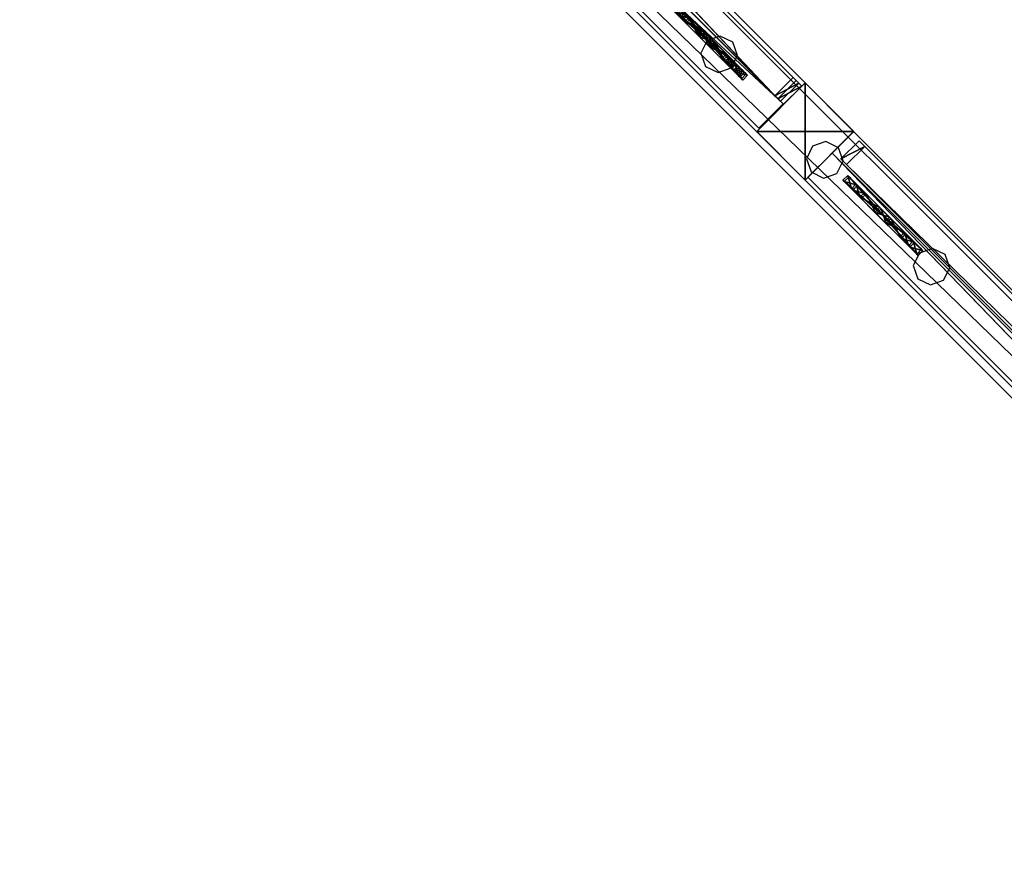
# Model space of a CAD drawing. Units: centimetres. Extents: x -1033 to 1033, y -462 to 460.
# Drawn here: x -931 to -873, y -368 to -320 of the extents above; entities that cross this region are included whole.
import ezdxf

# ---------------------------------------------------------------- set-up
doc = ezdxf.new("R2010")
doc.units = ezdxf.units.CM
doc.header["$LTSCALE"] = 2.54
doc.layers.get('0').update_dxf_attribs({"true_color": 0xff5454})
doc.layers.add('VP-EQ', color=7, linetype='Continuous', true_color=0x8a3492, plot=False)

# ---------------------------------------------------------------- blocks, each defined once
blk = doc.blocks.new('Grupuj_83')
at = {"color": 0}
mesh = blk.add_polyface(dxfattribs=at)
corners = [(4, 3.991, 10.474), (0, 0, 10.474), (0, 3.991, 10.474), (4, 0, 10.474)]
mesh.append_faces([[corners[k] for k in face] for face in [(0, 1, 2), (1, 0, 3)]], dxfattribs={"vtx0": -1, "color": 0})
mesh = blk.add_polyface(dxfattribs=at)
corners = [(0, 3.991, 95.5), (4, 3.991, 10.474), (0, 3.991, 10.474), (4, 3.991, 95.5)]
mesh.append_faces([[corners[k] for k in face] for face in [(0, 1, 2), (1, 0, 3)]], dxfattribs={"vtx0": -1, "color": 0})
mesh = blk.add_polyface(dxfattribs=at)
corners = [(4, 0, 95.5), (0, 3.991, 95.5), (0, 0, 95.5), (4, 3.991, 95.5)]
mesh.append_faces([[corners[k] for k in face] for face in [(0, 1, 2), (1, 0, 3)]], dxfattribs={"vtx0": -1, "color": 0})
mesh = blk.add_polyface(dxfattribs=at)
corners = [(0, 3.991, 95.5), (0, 0, 10.474), (0, 0, 95.5), (0, 3.991, 10.474)]
mesh.append_faces([[corners[k] for k in face] for face in [(0, 1, 2), (1, 0, 3)]], dxfattribs={"vtx0": -1, "color": 0})
mesh = blk.add_polyface(dxfattribs=at)
corners = [(4, 3.991, 10.474), (4, 0, 95.5), (4, 0, 10.474), (4, 3.991, 95.5)]
mesh.append_faces([[corners[k] for k in face] for face in [(0, 1, 2), (1, 0, 3)]], dxfattribs={"vtx0": -1, "color": 0})
mesh = blk.add_polyface(dxfattribs=at)
corners = [(4, 0, 95.5), (0, 0, 10.474), (4, 0, 10.474), (0, 0, 95.5)]
mesh.append_faces([[corners[k] for k in face] for face in [(0, 1, 2), (1, 0, 3)]], dxfattribs={"vtx0": -1, "color": 0})
blk = doc.blocks.new('Komponent_18')
at = {"color": 9, "true_color": 0xc8c8c8}
blk.add_blockref('Grupuj_83', (0, 0), dxfattribs=at)
blk = doc.blocks.new('Grupuj_84')
at = {"color": 0}
mesh = blk.add_polyface(dxfattribs=at)
corners = [(0, 0, 4), (0, 2), (0, 0), (0, 2, 4)]
mesh.append_faces([[corners[k] for k in face] for face in [(0, 1, 2), (1, 0, 3)]], dxfattribs={"vtx0": -1, "color": 0})
mesh = blk.add_polyface(dxfattribs=at)
corners = [(120.4, 2), (0, 0), (0, 2), (120.4, 0)]
mesh.append_faces([[corners[k] for k in face] for face in [(0, 1, 2), (1, 0, 3)]], dxfattribs={"vtx0": -1, "color": 0})
mesh = blk.add_polyface(dxfattribs=at)
corners = [(0, 2, 4), (120.4, 2), (0, 2), (120.4, 2, 4)]
mesh.append_faces([[corners[k] for k in face] for face in [(0, 1, 2), (1, 0, 3)]], dxfattribs={"vtx0": -1, "color": 0})
mesh = blk.add_polyface(dxfattribs=at)
corners = [(0, 0, 4), (120.4, 2, 4), (0, 2, 4), (120.4, 0, 4)]
mesh.append_faces([[corners[k] for k in face] for face in [(0, 1, 2), (1, 0, 3)]], dxfattribs={"vtx0": -1, "color": 0})
mesh = blk.add_polyface(dxfattribs=at)
corners = [(120.4, 0, 4), (0, 0), (120.4, 0), (0, 0, 4)]
mesh.append_faces([[corners[k] for k in face] for face in [(0, 1, 2), (1, 0, 3)]], dxfattribs={"vtx0": -1, "color": 0})
blk = doc.blocks.new('Komponent_21')
at = {"color": 9, "true_color": 0xc8c8c8, "xscale": 4.292253981343631}
blk.add_blockref('Grupuj_84', (0, 0), dxfattribs=at)
blk = doc.blocks.new('Grupuj_79')
at = {"color": 0}
mesh = blk.add_polyface(dxfattribs=at)
corners = [(0, 0, 4), (0, 2), (0, 0), (0, 2, 4)]
mesh.append_faces([[corners[k] for k in face] for face in [(0, 1, 2), (1, 0, 3)]], dxfattribs={"vtx0": -1, "color": 0})
mesh = blk.add_polyface(dxfattribs=at)
corners = [(56.101, 2), (0, 0), (0, 2), (56.101, 0)]
mesh.append_faces([[corners[k] for k in face] for face in [(0, 1, 2), (1, 0, 3)]], dxfattribs={"vtx0": -1, "color": 0})
mesh = blk.add_polyface(dxfattribs=at)
corners = [(0, 2, 4), (56.101, 2), (0, 2), (56.101, 2, 4)]
mesh.append_faces([[corners[k] for k in face] for face in [(0, 1, 2), (1, 0, 3)]], dxfattribs={"vtx0": -1, "color": 0})
mesh = blk.add_polyface(dxfattribs=at)
corners = [(0, 0, 4), (56.101, 2, 4), (0, 2, 4), (56.101, 0, 4)]
mesh.append_faces([[corners[k] for k in face] for face in [(0, 1, 2), (1, 0, 3)]], dxfattribs={"vtx0": -1, "color": 0})
mesh = blk.add_polyface(dxfattribs=at)
corners = [(56.101, 2), (56.101, 0, 4), (56.101, 0), (56.101, 2, 4)]
mesh.append_faces([[corners[k] for k in face] for face in [(0, 1, 2), (1, 0, 3)]], dxfattribs={"vtx0": -1, "color": 0})
mesh = blk.add_polyface(dxfattribs=at)
corners = [(56.101, 0, 4), (0, 0), (56.101, 0), (0, 0, 4)]
mesh.append_faces([[corners[k] for k in face] for face in [(0, 1, 2), (1, 0, 3)]], dxfattribs={"vtx0": -1, "color": 0})
blk = doc.blocks.new('Komponent_22')
at = {"color": 0, "xscale": 4.29225398134363}
blk.add_blockref('Grupuj_79', (0, 0), dxfattribs=at)
blk = doc.blocks.new('Grupuj_80')
at = {"color": 0}
mesh = blk.add_polyface(dxfattribs=at)
corners = [(-4.4, 4), (245.613, 0), (-4.4, 0), (245.613, 4)]
mesh.append_faces([[corners[k] for k in face] for face in [(0, 1, 2), (1, 0, 3)]], dxfattribs={"vtx0": -1, "color": 0})
mesh = blk.add_polyface(dxfattribs=at)
corners = [(-4.4, 4, 4), (245.613, 4), (-4.4, 4), (245.613, 4, 4)]
mesh.append_faces([[corners[k] for k in face] for face in [(0, 1, 2), (1, 0, 3)]], dxfattribs={"vtx0": -1, "color": 0})
mesh = blk.add_polyface(dxfattribs=at)
corners = [(245.613, 0, 4), (-4.4, 4, 4), (-4.4, 0, 4), (245.613, 4, 4)]
mesh.append_faces([[corners[k] for k in face] for face in [(0, 1, 2), (1, 0, 3)]], dxfattribs={"vtx0": -1, "color": 0})
mesh = blk.add_polyface(dxfattribs=at)
corners = [(245.613, 0, 4), (-4.4, 0), (245.613, 0), (-4.4, 0, 4)]
mesh.append_faces([[corners[k] for k in face] for face in [(0, 1, 2), (1, 0, 3)]], dxfattribs={"vtx0": -1, "color": 0})
blk = doc.blocks.new('Komponent_33')
at = {"color": 9, "true_color": 0xc8c8c8}
blk.add_blockref('Grupuj_80', (-240.8, 2, 6.441), dxfattribs=at)
blk = doc.blocks.new('Grupuj_76')
at = {"color": 0}
mesh = blk.add_polyface(dxfattribs=at)
corners = [(4.301, 4.583), (0.283, 0), (0, 0.283), (4.583, 4.301)]
mesh.append_faces([[corners[k] for k in face] for face in [(0, 1, 2), (1, 0, 3)]], dxfattribs={"vtx0": -1, "color": 0})
mesh = blk.add_polyface(dxfattribs=at)
corners = [(0.49, 0.773, 2.979), (4.301, 4.583), (0, 0.283), (3.811, 4.093, 2.979), (3.313, 3.595, 4.093), (0.988, 1.271, 4.092), (1.867, 2.15, 4.526), (2.433, 2.716, 4.526)]
mesh.append_faces([[corners[k] for k in face] for face in [(0, 1, 2), (4, 6, 7)]], dxfattribs={"vtx0": -1, "color": 0})
mesh.append_faces([[corners[k] for k in face] for face in [(1, 0, 3), (3, 0, 4)]], dxfattribs={"vtx0": -1, "vtx1": -1, "color": 0})
mesh.append_faces([[corners[k] for k in face] for face in [(4, 0, 5), (4, 5, 6)]], dxfattribs={"vtx0": -1, "vtx2": -1, "color": 0})
mesh = blk.add_polyface(dxfattribs=at)
corners = [(4.093, 3.811, 2.979), (0.283, 0), (4.583, 4.301), (0.773, 0.49, 2.979), (3.595, 3.313, 4.093), (1.271, 0.988, 4.092), (2.15, 1.867, 4.526), (2.716, 2.433, 4.526)]
mesh.append_faces([[corners[k] for k in face] for face in [(0, 1, 2), (6, 4, 7)]], dxfattribs={"vtx0": -1, "color": 0})
mesh.append_faces([[corners[k] for k in face] for face in [(1, 0, 3), (3, 4, 5), (5, 4, 6)]], dxfattribs={"vtx0": -1, "vtx1": -1, "color": 0})
mesh.append_faces([[corners[k] for k in face] for face in [(3, 0, 4)]], dxfattribs={"vtx0": -1, "vtx2": -1, "color": 0})
mesh = blk.add_polyface(dxfattribs=at)
corners = [(4.093, 3.811, 2.979), (3.313, 3.595, 4.093), (3.595, 3.313, 4.093), (3.811, 4.093, 2.979)]
mesh.append_faces([[corners[k] for k in face] for face in [(0, 1, 2), (1, 0, 3)]], dxfattribs={"vtx0": -1, "color": 0})
mesh = blk.add_polyface(dxfattribs=at)
corners = [(4.583, 4.301), (3.811, 4.093, 2.979), (4.093, 3.811, 2.979), (4.301, 4.583)]
mesh.append_faces([[corners[k] for k in face] for face in [(0, 1, 2), (1, 0, 3)]], dxfattribs={"vtx0": -1, "color": 0})
mesh = blk.add_polyface(dxfattribs=at)
corners = [(2.716, 2.433, 4.526), (3.313, 3.595, 4.093), (2.433, 2.716, 4.526), (3.595, 3.313, 4.093)]
mesh.append_faces([[corners[k] for k in face] for face in [(0, 1, 2), (1, 0, 3)]], dxfattribs={"vtx0": -1, "color": 0})
mesh = blk.add_polyface(dxfattribs=at)
corners = [(2.15, 1.867, 4.526), (2.433, 2.716, 4.526), (1.867, 2.15, 4.526), (2.716, 2.433, 4.526)]
mesh.append_faces([[corners[k] for k in face] for face in [(0, 1, 2), (1, 0, 3)]], dxfattribs={"vtx0": -1, "color": 0})
mesh = blk.add_polyface(dxfattribs=at)
corners = [(1.271, 0.988, 4.092), (1.867, 2.15, 4.526), (0.988, 1.271, 4.092), (2.15, 1.867, 4.526)]
mesh.append_faces([[corners[k] for k in face] for face in [(0, 1, 2), (1, 0, 3)]], dxfattribs={"vtx0": -1, "color": 0})
mesh = blk.add_polyface(dxfattribs=at)
corners = [(1.271, 0.988, 4.092), (0.49, 0.773, 2.979), (0.773, 0.49, 2.979), (0.988, 1.271, 4.092)]
mesh.append_faces([[corners[k] for k in face] for face in [(0, 1, 2), (1, 0, 3)]], dxfattribs={"vtx0": -1, "color": 0})
mesh = blk.add_polyface(dxfattribs=at)
corners = [(0.773, 0.49, 2.979), (0, 0.283), (0.283, 0), (0.49, 0.773, 2.979)]
mesh.append_faces([[corners[k] for k in face] for face in [(0, 1, 2), (1, 0, 3)]], dxfattribs={"vtx0": -1, "color": 0})
blk = doc.blocks.new('Komponent_43')
at = {"color": 9, "true_color": 0xc8c8c8}
blk.add_blockref('Grupuj_76', (0, 0), dxfattribs=at)
blk = doc.blocks.new('Grupuj_82')
at = {"color": 18, "true_color": 0x010101}
mesh = blk.add_polyface(dxfattribs=at)
corners = [(1.5, 55.594, 0.46), (0, 55.135), (0, 55.594, 0.46), (1.5, 55.135)]
mesh.append_faces([[corners[k] for k in face] for face in [(0, 1, 2), (1, 0, 3)]], dxfattribs={"vtx0": -1, "color": 18})
mesh = blk.add_polyface(dxfattribs=at)
corners = [(0, 55.594, 84.438), (1.5, 55.594, 0.46), (0, 55.594, 0.46), (1.5, 55.594, 84.438)]
mesh.append_faces([[corners[k] for k in face] for face in [(0, 1, 2), (1, 0, 3)]], dxfattribs={"vtx0": -1, "color": 18})
mesh = blk.add_polyface(dxfattribs=at)
corners = [(0, 55.135, 84.897), (1.5, 55.594, 84.438), (0, 55.594, 84.438), (1.5, 55.135, 84.897)]
mesh.append_faces([[corners[k] for k in face] for face in [(0, 1, 2), (1, 0, 3)]], dxfattribs={"vtx0": -1, "color": 18})
at = {"color": 0}
mesh = blk.add_polyface(dxfattribs=at)
corners = [(0, 3.593, 84.897), (0, 0, 3.593), (0, 0, 81.305), (0, 3.593), (0, 55.135), (0, 55.135, 84.897), (0, 55.594, 84.438), (0, 55.594, 0.46)]
mesh.append_faces([[corners[k] for k in face] for face in [(0, 1, 2), (4, 6, 7)]], dxfattribs={"vtx0": -1, "color": 0})
mesh.append_faces([[corners[k] for k in face] for face in [(1, 0, 3), (3, 0, 4)]], dxfattribs={"vtx0": -1, "vtx1": -1, "color": 0})
mesh.append_faces([[corners[k] for k in face] for face in [(4, 0, 5), (4, 5, 6)]], dxfattribs={"vtx0": -1, "vtx2": -1, "color": 0})
at = {"color": 18, "true_color": 0x010101}
mesh = blk.add_polyface(dxfattribs=at)
corners = [(1.5, 3.593, 84.897), (0, 55.135, 84.897), (0, 3.593, 84.897), (1.5, 55.135, 84.897)]
mesh.append_faces([[corners[k] for k in face] for face in [(0, 1, 2), (1, 0, 3)]], dxfattribs={"vtx0": -1, "color": 18})
mesh = blk.add_polyface(dxfattribs=at)
corners = [(0, 55.135), (1.5, 3.593), (0, 3.593), (1.5, 55.135)]
mesh.append_faces([[corners[k] for k in face] for face in [(0, 1, 2), (1, 0, 3)]], dxfattribs={"vtx0": -1, "color": 18})
at = {"color": 0}
mesh = blk.add_polyface(dxfattribs=at)
corners = [(1.5, 3.593), (1.5, 0, 81.305), (1.5, 0, 3.593), (1.5, 3.593, 84.897), (1.5, 55.135), (1.5, 55.135, 84.897), (1.5, 55.594, 84.438), (1.5, 55.594, 0.46)]
mesh.append_faces([[corners[k] for k in face] for face in [(0, 1, 2), (6, 4, 7)]], dxfattribs={"vtx0": -1, "color": 0})
mesh.append_faces([[corners[k] for k in face] for face in [(1, 0, 3), (3, 4, 5), (5, 4, 6)]], dxfattribs={"vtx0": -1, "vtx1": -1, "color": 0})
mesh.append_faces([[corners[k] for k in face] for face in [(3, 0, 4)]], dxfattribs={"vtx0": -1, "vtx2": -1, "color": 0})
at = {"color": 18, "true_color": 0x010101}
mesh = blk.add_polyface(dxfattribs=at)
corners = [(1.5, 3.593, 84.897), (0, 0, 81.305), (1.5, 0, 81.305), (0, 3.593, 84.897)]
mesh.append_faces([[corners[k] for k in face] for face in [(0, 1, 2), (1, 0, 3)]], dxfattribs={"vtx0": -1, "color": 18})
mesh = blk.add_polyface(dxfattribs=at)
corners = [(1.5, 0, 3.593), (0, 3.593), (1.5, 3.593), (0, 0, 3.593)]
mesh.append_faces([[corners[k] for k in face] for face in [(0, 1, 2), (1, 0, 3)]], dxfattribs={"vtx0": -1, "color": 18})
mesh = blk.add_polyface(dxfattribs=at)
corners = [(1.5, 0, 81.305), (0, 0, 3.593), (1.5, 0, 3.593), (0, 0, 81.305)]
mesh.append_faces([[corners[k] for k in face] for face in [(0, 1, 2), (1, 0, 3)]], dxfattribs={"vtx0": -1, "color": 18})
blk = doc.blocks.new('Komponent_39')
at = {"color": 0}
blk.add_blockref('Grupuj_82', (0, 0), dxfattribs=at)
at = {"color": 0, "zscale": -1, "rotation": 44.99999999999996}
for p in [(-0.483, 46.642, 85.021), (-0.483, 2.772, 85.021)]:
    blk.add_blockref('Komponent_43', p, dxfattribs=at)
at = {"color": 0, "extrusion": (0, 0, -1), "zscale": -1, "rotation": 225}
for p in [(0.483, 53.014, -0.245), (0.483, 9.143, -0.245)]:
    blk.add_blockref('Komponent_43', p, dxfattribs=at)
blk = doc.blocks.new('Grupuj_85')
at = {"color": 18, "true_color": 0x010101}
mesh = blk.add_polyface(dxfattribs=at)
corners = [(1.061, 85.922, 0.462), (0.327, 84.534), (0, 84.861, 0.462), (1.388, 85.595)]
mesh.append_faces([[corners[k] for k in face] for face in [(0, 1, 2), (1, 0, 3)]], dxfattribs={"vtx0": -1, "color": 18})
mesh = blk.add_polyface(dxfattribs=at)
corners = [(0, 84.861, 84.438), (1.061, 85.922, 0.462), (0, 84.861, 0.462), (1.061, 85.922, 84.438)]
mesh.append_faces([[corners[k] for k in face] for face in [(0, 1, 2), (1, 0, 3)]], dxfattribs={"vtx0": -1, "color": 18})
mesh = blk.add_polyface(dxfattribs=at)
corners = [(0.327, 84.534, 84.9), (1.061, 85.922, 84.438), (0, 84.861, 84.438), (1.388, 85.595, 84.9)]
mesh.append_faces([[corners[k] for k in face] for face in [(0, 1, 2), (1, 0, 3)]], dxfattribs={"vtx0": -1, "color": 18})
mesh = blk.add_polyface(dxfattribs=at)
corners = [(1.388, 85.595), (84.534, 0.327), (0.327, 84.534), (85.595, 1.388)]
mesh.append_faces([[corners[k] for k in face] for face in [(0, 1, 2), (1, 0, 3)]], dxfattribs={"vtx0": -1, "color": 18})
mesh = blk.add_polyface(dxfattribs=at)
corners = [(84.534, 0.327, 84.9), (1.388, 85.595, 84.9), (0.327, 84.534, 84.9), (85.595, 1.388, 84.9)]
mesh.append_faces([[corners[k] for k in face] for face in [(0, 1, 2), (1, 0, 3)]], dxfattribs={"vtx0": -1, "color": 18})
at = {"color": 0}
mesh = blk.add_polyface(dxfattribs=at)
corners = [(85.595, 1.388), (85.922, 1.061, 84.438), (85.922, 1.061, 0.462), (85.595, 1.388, 84.9), (1.388, 85.595), (1.388, 85.595, 84.9), (1.061, 85.922, 84.438), (1.061, 85.922, 0.462)]
mesh.append_faces([[corners[k] for k in face] for face in [(0, 1, 2), (6, 4, 7)]], dxfattribs={"vtx0": -1, "color": 0})
mesh.append_faces([[corners[k] for k in face] for face in [(1, 0, 3), (3, 4, 5), (5, 4, 6)]], dxfattribs={"vtx0": -1, "vtx1": -1, "color": 0})
mesh.append_faces([[corners[k] for k in face] for face in [(3, 0, 4)]], dxfattribs={"vtx0": -1, "vtx2": -1, "color": 0})
mesh = blk.add_polyface(dxfattribs=at)
corners = [(84.534, 0.327, 84.9), (84.861, 0, 0.462), (84.861, 0, 84.438), (84.534, 0.327), (0.327, 84.534, 84.9), (0.327, 84.534), (0, 84.861, 84.438), (0, 84.861, 0.462)]
mesh.append_faces([[corners[k] for k in face] for face in [(0, 1, 2), (5, 6, 7)]], dxfattribs={"vtx0": -1, "color": 0})
mesh.append_faces([[corners[k] for k in face] for face in [(1, 0, 3), (3, 4, 5)]], dxfattribs={"vtx0": -1, "vtx1": -1, "color": 0})
mesh.append_faces([[corners[k] for k in face] for face in [(3, 0, 4), (5, 4, 6)]], dxfattribs={"vtx0": -1, "vtx2": -1, "color": 0})
blk = doc.blocks.new('Komponent_42')
at = {"color": 0}
blk.add_blockref('Grupuj_85', (0, 0), dxfattribs=at)
at = {"color": 0, "extrusion": (8.32667e-16, -5.27356e-16, -1), "rotation": 359.9999999999999}
blk.add_blockref('Komponent_43', (-6.605, 81.22, -84.776), dxfattribs=at)
at = {"color": 0, "rotation": 270}
blk.add_blockref('Komponent_43', (2.099, 85.726), dxfattribs=at)
blk = doc.blocks.new('Grupuj_86')
at = {"color": 0}
mesh = blk.add_polyface(dxfattribs=at)
corners = [(-4.4, 4), (245.613, 0), (-4.4, 0), (245.613, 4)]
mesh.append_faces([[corners[k] for k in face] for face in [(0, 1, 2), (1, 0, 3)]], dxfattribs={"vtx0": -1, "color": 0})
mesh = blk.add_polyface(dxfattribs=at)
corners = [(-4.4, 4, 4), (245.613, 4), (-4.4, 4), (245.613, 4, 4)]
mesh.append_faces([[corners[k] for k in face] for face in [(0, 1, 2), (1, 0, 3)]], dxfattribs={"vtx0": -1, "color": 0})
mesh = blk.add_polyface(dxfattribs=at)
corners = [(245.613, 0, 4), (-4.4, 4, 4), (-4.4, 0, 4), (245.613, 4, 4)]
mesh.append_faces([[corners[k] for k in face] for face in [(0, 1, 2), (1, 0, 3)]], dxfattribs={"vtx0": -1, "color": 0})
mesh = blk.add_polyface(dxfattribs=at)
corners = [(245.613, 0, 4), (-4.4, 0), (245.613, 0), (-4.4, 0, 4)]
mesh.append_faces([[corners[k] for k in face] for face in [(0, 1, 2), (1, 0, 3)]], dxfattribs={"vtx0": -1, "color": 0})
blk = doc.blocks.new('Grupuj_87')
at = {"color": 0, "zscale": -1, "rotation": 314.9999999999999}
blk.add_blockref('Komponent_33', (171.968, 1.989, 10.485), dxfattribs=at)
at = {"color": 9, "true_color": 0xc8c8c8, "rotation": 314.9999999999999}
blk.add_blockref('Grupuj_80', (3.111, 173.675, 89.07), dxfattribs=at)
at = {"color": 0, "rotation": 225}
blk.add_blockref('Komponent_39', (4.699, 174.599, 3.799), dxfattribs=at)
at = {"color": 9, "true_color": 0xc8c8c8, "extrusion": (0, 0, -1), "xscale": 0.2329778257173317, "rotation": 225}
blk.add_blockref('Komponent_22', (-5.907, 176.22, -48.249), dxfattribs=at)
at = {"color": 0, "extrusion": (0, 0, -1), "rotation": 225}
blk.add_blockref('Komponent_18', (-45.767, 136.676, -99.544), dxfattribs=at)
at = {"color": 0, "xscale": 0.2329778257173316, "zscale": -1, "rotation": 315}
blk.add_blockref('Komponent_21', (47.024, 132.275, 48.249), dxfattribs=at)
at = {"color": 0}
blk.add_blockref('Komponent_42', (46.31, 45.846, 4.044), dxfattribs=at)
blk = doc.blocks.new('Komponent_38')
at = {"color": 0, "zscale": -1, "rotation": 314.9999999999999}
blk.add_blockref('Komponent_33', (170.767, 7.583, 16.41), dxfattribs=at)
at = {"color": 18, "true_color": 0x040404}
blk.add_blockref('Grupuj_87', (-1.201, 5.594, 105.925), dxfattribs=at)
at = {"color": 9, "true_color": 0xc8c8c8, "rotation": 314.9999999999999}
blk.add_blockref('Grupuj_86', (1.91, 179.269, 94.995), dxfattribs=at)
at = {"color": 152, "true_color": 0x007db7, "rotation": 225}
blk.add_blockref('Komponent_39', (3.672, 180.019, 9.969), dxfattribs=at)
at = {"color": 9, "true_color": 0xc8c8c8, "extrusion": (0, 0, -1), "xscale": 0.2329778257173317, "rotation": 225}
blk.add_blockref('Komponent_22', (-4.706, 181.813, -54.174), dxfattribs=at)
at = {"color": 0, "extrusion": (0, 0, -1), "rotation": 225}
blk.add_blockref('Komponent_18', (-44.566, 142.269, -105.47), dxfattribs=at)
at = {"color": 0, "xscale": 0.2329778257173316, "zscale": -1, "rotation": 315}
blk.add_blockref('Komponent_21', (45.822, 137.869, 54.174), dxfattribs=at)
at = {"color": 152, "true_color": 0x007db7}
blk.add_blockref('Komponent_42', (45.108, 51.44, 9.969), dxfattribs=at)
blk = doc.blocks.new('Grupuj_29')
at = {"color": 0, "extrusion": (0, 0, -1), "zscale": -1, "rotation": 270}
blk.add_blockref('Komponent_38', (-287.164, 179.75, -3.214), dxfattribs=at)
blk = doc.blocks.new('2404C')
at = {"layer": 'VP-EQ', "color": 0}
for p, q in [((16303.494, -1142.041), (16478.941, -1317.488)), ((16309.147, -1142.041), (16478.941, -1311.835)), ((16343.599, -1178.058), (16342.828, -1178.324)), ((16344.332, -1178.415), (16343.599, -1178.058)), ((16342.828, -1178.324), (16342.471, -1179.057)), ((16344.597, -1179.186), (16344.332, -1178.415)), ((16342.471, -1179.057), (16342.737, -1179.827)), ((16344.234, -1179.912), (16344.597, -1179.186)), ((16342.737, -1179.827), (16343.47, -1180.184)), ((16343.47, -1180.184), (16344.234, -1179.912)), ((16348.98, -1184.476), (16348.623, -1185.209)), ((16349.751, -1184.21), (16348.98, -1184.476)), ((16350.484, -1184.567), (16349.751, -1184.21)), ((16350.749, -1185.338), (16350.484, -1184.567)), ((16348.623, -1185.209), (16348.889, -1185.979)), ((16350.386, -1186.064), (16350.749, -1185.338)), ((16348.889, -1185.979), (16349.622, -1186.336)), ((16349.622, -1186.336), (16350.386, -1186.064)), ((16355.203, -1190.698), (16354.846, -1191.431)), ((16355.973, -1190.433), (16355.203, -1190.698)), ((16356.706, -1190.79), (16355.973, -1190.433)), ((16356.972, -1191.56), (16356.706, -1190.79)), ((16354.846, -1191.431), (16355.111, -1192.202)), ((16356.609, -1192.286), (16356.972, -1191.56)), ((16355.111, -1192.202), (16355.844, -1192.559)), ((16355.844, -1192.559), (16356.609, -1192.286))]:
    blk.add_line(p, q, dxfattribs=at)

msp = doc.modelspace()

# ---------------------------------------------------------------- block references
at = {"color": 0}
msp.add_blockref('Grupuj_29', (-1032.522, -461.669), dxfattribs=at)
at = {"layer": 'VP-EQ', "color": 0}
msp.add_blockref('2404C', (-17233.347, 857.132), dxfattribs=at)

doc.saveas('drawing.dxf')
